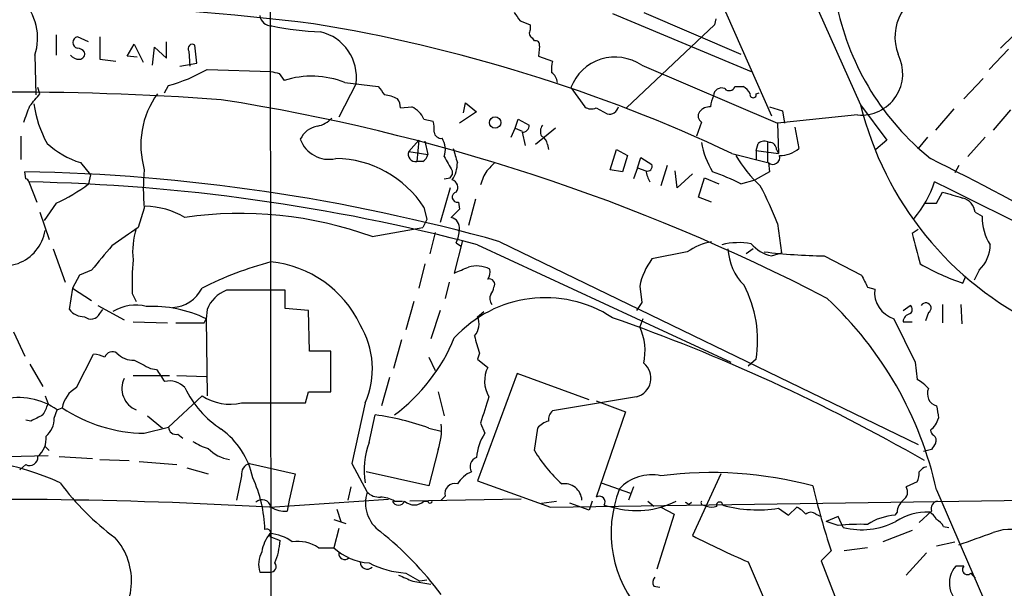
# Model space of a CAD drawing. Extents: x 1 to 1044, y 5 to 871.
# Drawn here: x 109 to 191, y 765 to 813 of the extents above; entities that cross this region are included whole.
import ezdxf

# ---------------------------------------------------------------- set-up
doc = ezdxf.new("R2010")
doc.units = 0
doc.header["$MEASUREMENT"] = 0
doc.layers.add('MAIN', color=5, linetype='CONTINUOUS')

msp = doc.modelspace()

# ---------------------------------------------------------------- linework, layer by layer
at = {"layer": 'MAIN'}
for p, q in [((129.794, 852.678), (129.8787, 753.0253)), ((165.862, 835.4906), (179.1547, 805.7726)), ((160.528, 830.1566), (171.704, 804.8413)), ((158.4113, 813.3926), (170.0107, 808.5666)), ((161.036, 813.4773), (169.164, 810.006)), ((151.5533, 812.4613), (151.5533, 812.038)), ((166.9627, 812.4613), (159.5967, 805.5186)), ((167.0473, 812.9693), (166.9627, 812.4613)), ((193.294, 812.8846), (190.8387, 810.514)), ((111.9293, 811.6146), (111.9293, 809.9213)), ((114.6387, 811.022), (113.7073, 811.4453)), ((115.57, 811.4453), (115.57, 809.5826)), ((117.856, 809.8366), (118.4487, 810.8526)), ((118.4487, 810.8526), (119.2107, 809.3286)), ((119.9727, 809.0746), (120.142, 810.5986)), ((120.142, 810.5986), (121.158, 809.6673)), ((121.158, 809.6673), (121.158, 811.022)), ((123.698, 809.244), (123.5287, 810.768)), ((151.7227, 811.3606), (151.892, 811.1066)), ((152.3153, 810.6833), (152.2307, 809.8366)), ((110.1513, 809.9213), (110.236, 806.6193)), ((118.7027, 809.752), (117.856, 809.8366)), ((123.0207, 810.26), (123.1053, 808.99)), ((152.2307, 809.8366), (153.416, 809.4133)), ((191.516, 810.4293), (189.9073, 808.736)), ((115.57, 809.5826), (116.9247, 809.4133)), ((122.2587, 808.99), (123.698, 809.244)), ((160.8667, 809.0746), (172.212, 804.2486)), ((124.5447, 808.736), (129.8787, 808.5666)), ((130.556, 808.3973), (130.9793, 807.8046)), ((120.9887, 806.7886), (121.3273, 807.3813)), ((136.9907, 807.5506), (135.5513, 804.7566)), ((136.0593, 807.6353), (138.8533, 807.2966)), ((168.656, 807.2966), (169.3333, 807.2966)), ((187.7907, 806.2806), (189.3993, 807.974)), ((110.5747, 806.704), (110.4053, 807.212)), ((154.94, 807.212), (156.1253, 805.6033)), ((170.434, 806.704), (170.688, 806.7886)), ((145.9653, 805.0953), (146.1347, 805.942)), ((146.1347, 805.942), (147.066, 805.18)), ((179.1547, 805.7726), (181.356, 802.8093)), ((140.716, 805.5186), (141.6473, 805.6033)), ((147.066, 805.18), (145.6267, 804.2486)), ((157.0567, 805.5186), (157.988, 805.0106)), ((171.5347, 805.6033), (172.6353, 805.2646)), ((178.9007, 804.926), (172.212, 804.2486)), ((172.6353, 805.2646), (172.8047, 804.2486)), ((186.944, 805.434), (185.42, 803.656)), ((191.6853, 805.3493), (190.246, 803.656)), ((142.6633, 804.5873), (143.4253, 804.418)), ((150.2833, 803.8253), (150.5373, 804.5873)), ((150.5373, 804.5873), (151.4687, 804.0793)), ((165.862, 804.3333), (165.4387, 803.148)), ((172.212, 804.2486), (172.2967, 801.7086)), ((108.966, 803.148), (108.966, 801.2006)), ((149.9447, 803.0633), (150.2833, 803.8253)), ((150.2833, 803.8253), (150.876, 803.5713)), ((150.876, 803.4866), (151.13, 802.386)), ((153.67, 803.8253), (151.9767, 802.4706)), ((173.6513, 803.91), (173.99, 802.132)), ((142.24, 802.8093), (141.3933, 801.878)), ((142.24, 802.8093), (142.0707, 801.0313)), ((142.748, 802.7246), (143.002, 801.624)), ((152.9927, 802.4706), (153.0773, 802.0473)), ((170.434, 801.9626), (170.6033, 802.5553)), ((171.3653, 802.64), (171.3653, 800.9466)), ((181.356, 802.8093), (180.4247, 802.0473)), ((184.7427, 803.0633), (183.9807, 802.132)), ((189.5687, 803.0633), (188.1293, 801.4546)), ((141.3933, 801.878), (143.002, 801.624)), ((158.242, 800.354), (158.75, 802.0473)), ((158.75, 802.0473), (159.6813, 801.5393)), ((159.6813, 801.5393), (159.258, 800.1846)), ((168.402, 801.7086), (171.3653, 800.9466)), ((170.434, 801.9626), (170.434, 801.2006)), ((170.434, 801.9626), (172.2967, 801.7086)), ((172.1273, 802.0473), (172.2967, 801.7086)), ((113.9613, 800.9466), (114.808, 799.9306)), ((142.5787, 801.0313), (142.0707, 801.0313)), ((160.528, 800.5233), (160.782, 801.37)), ((160.782, 801.37), (161.7133, 800.7773)), ((162.9833, 800.6926), (162.4753, 798.9993)), ((171.45, 800.9466), (171.5347, 800.1846)), ((187.3673, 800.6926), (187.0287, 800.1)), ((109.3893, 799.592), (109.3047, 800.1846)), ((114.808, 799.9306), (114.6387, 799.1686)), ((144.8647, 799.6766), (145.034, 799.9306)), ((144.8647, 799.6766), (145.034, 799.9306)), ((145.034, 800.2693), (145.034, 799.9306)), ((159.258, 800.1846), (158.242, 800.354)), ((160.528, 800.5233), (160.1893, 799.592)), ((160.528, 800.5233), (161.2053, 800.2693)), ((163.83, 798.83), (163.6607, 800.2693)), ((165.1, 800.0153), (163.83, 798.83)), ((171.5347, 800.1846), (170.3493, 799.5073)), ((109.6433, 799.338), (110.3207, 797.6446)), ((144.3567, 799.592), (144.8647, 799.6766)), ((165.608, 798.068), (166.116, 799.6766)), ((166.116, 799.6766), (167.3013, 799.1686)), ((169.164, 799.1686), (170.3493, 799.5073)), ((144.8647, 798.83), (144.018, 795.9513)), ((185.5047, 797.56), (186.0127, 798.4913)), ((111.9293, 797.56), (110.9133, 796.1206)), ((145.542, 797.6446), (145.6267, 797.052)), ((146.9813, 797.8986), (146.3887, 795.6973)), ((166.7087, 797.6446), (165.608, 798.068)), ((184.4887, 797.56), (185.5047, 797.56)), ((110.5747, 796.798), (111.3367, 794.512)), ((119.2953, 797.1366), (118.7873, 795.528)), ((142.6633, 797.2213), (142.9173, 796.2053)), ((145.6267, 797.052), (144.9493, 796.3746)), ((188.722, 796.798), (189.3147, 796.4593)), ((142.9173, 796.2053), (142.5787, 795.528)), ((172.212, 795.8666), (172.5507, 793.4113)), ((138.3453, 794.766), (142.5787, 795.528)), ((143.5947, 795.1046), (143.1713, 793.3266)), ((183.9807, 795.3586), (183.4727, 795.02)), ((145.8807, 794.4273), (145.2033, 791.718)), ((145.3727, 794.258), (145.7113, 794.004)), ((147.1507, 794.0886), (168.3173, 784.2673)), ((149.0133, 794.3426), (183.9807, 777.4093)), ((111.6753, 793.75), (112.6913, 790.956)), ((164.6767, 793.496), (161.7133, 792.9033)), ((170.18, 793.75), (169.5873, 793.3266)), ((171.704, 793.1573), (172.5507, 793.4113)), ((142.748, 792.48), (142.24, 790.448)), ((176.1067, 793.1573), (179.2393, 791.5486)), ((114.8927, 791.972), (113.8767, 791.5486)), ((189.0607, 791.972), (188.6373, 791.1253)), ((113.8767, 791.5486), (113.284, 790.448)), ((144.78, 790.956), (144.4413, 789.6013)), ((187.706, 790.8713), (187.96, 791.464)), ((113.284, 790.448), (113.03, 788.67)), ((113.284, 790.448), (114.8927, 789.432)), ((118.2793, 790.0246), (118.618, 789.3473)), ((131.064, 788.7546), (131.064, 790.2786)), ((160.6973, 790.6173), (160.8667, 789.2626)), ((179.7473, 790.5326), (180.34, 790.3633)), ((141.8167, 789.3473), (141.1393, 786.9766)), ((160.8667, 789.2626), (160.4433, 788.5853)), ((115.4007, 789.0086), (117.602, 787.8233)), ((115.57, 788.3313), (115.824, 788.67)), ((124.5447, 788.67), (124.46, 787.908)), ((133.0113, 788.5853), (131.064, 788.7546)), ((133.096, 785.1986), (133.0113, 788.5853)), ((144.018, 788.5853), (143.256, 786.2146)), ((147.1507, 788.0773), (147.6587, 788.5006)), ((182.7107, 788.5853), (183.3033, 789.0086)), ((184.8273, 788.416), (184.5733, 787.7386)), ((186.0127, 789.0933), (186.0127, 787.5693)), ((187.5367, 789.0933), (187.6213, 787.4846)), ((118.364, 787.654), (121.2427, 787.5693)), ((124.2907, 787.5693), (124.46, 787.908)), ((124.46, 787.908), (124.5447, 781.4733)), ((160.9513, 787.908), (160.6973, 787.2306)), ((181.9487, 787.908), (183.7267, 784.2673)), ((182.7107, 787.654), (183.4727, 787.654)), ((108.3733, 786.8073), (109.3047, 784.7753)), ((140.8007, 786.13), (140.1233, 783.7593)), ((134.874, 785.1986), (133.096, 785.1986)), ((134.874, 781.812), (134.874, 785.1986)), ((113.6227, 782.1506), (115.062, 784.9446)), ((143.0867, 784.6906), (143.5947, 783.59)), ((147.32, 785.0293), (147.1507, 784.5213)), ((147.1507, 784.5213), (147.9973, 783.844)), ((170.434, 784.5213), (169.7567, 783.9286)), ((183.7267, 784.2673), (183.896, 782.828)), ((109.728, 784.098), (110.8287, 782.2353)), ((119.8033, 783.7593), (120.3113, 783.6746)), ((118.364, 783.1666), (121.412, 783.1666)), ((122.0047, 783.1666), (124.46, 783.082)), ((139.7847, 782.9973), (139.1073, 780.6266)), ((150.4527, 783.336), (147.1507, 774.3613)), ((156.464, 781.1346), (150.4527, 783.336)), ((132.7573, 780.8806), (133.0113, 781.812)), ((133.0113, 781.812), (134.874, 781.812)), ((143.8487, 781.812), (144.3567, 779.78)), ((110.998, 781.4733), (111.252, 780.796)), ((121.3273, 778.8486), (124.1213, 781.4733)), ((160.4433, 781.3886), (153.416, 780.2033)), ((157.0567, 781.05), (159.512, 780.1186)), ((111.76, 779.6106), (112.014, 780.288)), ((112.014, 780.288), (112.4373, 780.4573)), ((127.4233, 780.8806), (132.7573, 780.8806)), ((137.7527, 780.8806), (136.652, 775.8006)), ((159.512, 780.1186), (157.0567, 773.0066)), ((109.8127, 779.3566), (109.3893, 779.4413)), ((119.5493, 779.78), (120.8193, 778.764)), ((138.0913, 777.5786), (138.5993, 779.8646)), ((119.2953, 778.3406), (121.3273, 778.8486)), ((143.0867, 778.764), (144.1027, 778.51)), ((147.4047, 779.1873), (147.7433, 778.3406)), ((152.146, 778.764), (151.892, 776.9013)), ((122.0893, 778.256), (122.5127, 777.9173)), ((110.998, 777.24), (111.3367, 776.9013)), ((143.8487, 776.986), (143.0867, 773.938)), ((185.0813, 776.986), (184.404, 776.8166)), ((107.8653, 776.3933), (111.252, 776.478)), ((112.1833, 776.3933), (114.9773, 776.224)), ((115.57, 776.1393), (118.0253, 776.0546)), ((109.3893, 775.716), (108.8813, 775.2926)), ((118.872, 775.97), (122.0047, 775.716)), ((122.8513, 775.462), (124.6293, 774.954)), ((128.1007, 775.8006), (131.9107, 774.954)), ((136.652, 775.8006), (137.922, 773.43)), ((127.4233, 774.7846), (127, 772.7526)), ((131.9107, 774.954), (131.4027, 772.7526)), ((143.0867, 773.938), (137.8373, 775.1233)), ((147.1507, 774.3613), (153.2467, 772.16)), ((167.4707, 774.954), (165.1, 769.7893)), ((136.5673, 773.8533), (136.3133, 772.7526)), ((157.48, 774.192), (159.9353, 773.3453)), ((160.1893, 773.8533), (159.766, 772.7526)), ((183.896, 774.2766), (182.9647, 773.8533)), ((185.5047, 773.5993), (209.8887, 717.4653)), ((129.794, 772.16), (139.7, 772.8373)), ((131.4027, 772.7526), (131.2333, 771.8213)), ((150.7913, 772.8373), (141.478, 772.668)), ((144.4413, 773.0913), (144.1027, 772.7526)), ((153.2467, 772.16), (203.7927, 772.922)), ((135.382, 771.9906), (135.7207, 770.9746)), ((140.208, 772.668), (140.8853, 772.668)), ((142.6633, 772.668), (143.002, 772.668)), ((152.4847, 772.4986), (153.7547, 772.668)), ((156.464, 771.906), (154.8553, 772.4986)), ((156.718, 772.668), (156.464, 771.906)), ((157.734, 772.3293), (158.4113, 772.16)), ((161.3747, 772.668), (161.8827, 772.2446)), ((162.4753, 772.16), (163.576, 771.5673)), ((164.846, 772.414), (165.0153, 772.5833)), ((166.0313, 772.3293), (166.2853, 772.2446)), ((172.2967, 772.0753), (173.1433, 771.4826)), ((173.1433, 771.4826), (173.8207, 772.16)), ((135.128, 771.144), (136.144, 770.8053)), ((163.576, 771.5673), (162.1367, 766.9953)), ((175.4293, 771.5673), (175.8527, 771.398)), ((177.292, 771.398), (176.276, 770.9746)), ((177.7153, 770.4666), (177.292, 771.398)), ((182.2027, 771.7366), (182.0333, 771.4826)), ((185.0813, 771.8213), (184.0653, 770.89)), ((135.5513, 770.382), (135.128, 768.7733)), ((177.292, 770.636), (176.276, 770.9746)), ((186.0973, 770.5513), (186.5207, 770.4666)), ((129.794, 769.7046), (130.6407, 769.366)), ((183.4727, 770.2126), (181.0173, 769.2813)), ((133.858, 768.7733), (135.128, 768.7733)), ((179.7473, 768.7733), (177.8, 768.5193)), ((185.5047, 768.9426), (187.0287, 769.2813)), ((176.6993, 768.5193), (175.8527, 767.6726)), ((184.658, 768.35), (182.9647, 766.4873)), ((169.7567, 767.588), (172.72, 760.73)), ((175.8527, 767.6726), (177.7153, 762.9313)), ((187.7907, 767.2493), (187.1133, 767.2493)), ((128.9473, 766.7413), (129.794, 766.7413)), ((141.1393, 766.6566), (142.3247, 765.9793)), ((188.3833, 766.6566), (188.722, 766.2333)), ((141.732, 765.9793), (143.256, 765.7253)), ((142.9173, 766.064), (142.3247, 765.9793)), ((161.8827, 765.556), (162.3907, 765.4713))]:
    msp.add_line(p, q, dxfattribs=at)
msp.add_circle((148.6111, 804.291), 0.4779, dxfattribs=at)
for centre, radius, start, end in [((186.0818, 811.4381), 4.0558, 100.606204, 200.677243), ((105.3811, 582.3026), 231.9462, 83.053139, 103.890287), ((105.7793, 811.3464), 4.5984, 341.946069, 44.64934), ((199.0012, 818.6449), 22.3043, 192.281079, 231.10586), ((129.9058, 813.3405), 0.9656, 186.971202, 273.413848), ((319.7616, 940.1264), 211.6402, 216.756611, 216.985816), ((134.7379, 834.063), 22.2058, 257.58353, 268.166183), ((112.2833, 682.4699), 131.7846, 64.79637, 80.764091), ((235.8084, 1024.289), 227.9691, 248.080489, 248.309663), ((113.792, 810.9796), 0.4733, 100.308094, 259.689739), ((133.14, 808.0838), 3.8874, 352.116479, 76.805981), ((151.9283, 811.7719), 0.4598, 144.640488, 243.440521), ((123.3171, 810.4716), 0.3642, 54.476953, 215.523047), ((151.9909, 810.7822), 0.3391, 343.045081, 106.954919), ((113.8497, 810.5484), 0.9662, 220.470721, 271.601349), ((113.6086, 809.6533), 0.8663, 37.052435, 83.458233), ((113.8579, 810.0435), 0.4613, 272.335786, 16.600508), ((158.6418, 805.7935), 3.9643, 55.858971, 159.033569), ((179.2053, 808.3918), 3.4791, 264.977331, 27.643336), ((155.7051, 808.7356), 2.3873, 163.508337, 186.097947), ((117.63, 820.6603), 13.7841, 285.55891, 300.108721), ((172.5497, 977.8361), 174.5651, 255.851155, 256.080298), ((133.2847, 800.6808), 7.4875, 68.249745, 107.932588), ((152.5272, 807.4238), 1.329, 9.156855, 52.769697), ((308.4242, 933.9517), 211.6502, 216.756616, 216.98581), ((168.1847, 807.4519), 0.4963, 220.84924, 341.762219), ((168.6136, 805.9841), 1.4969, 28.746399, 61.262153), ((107.8574, 558.6304), 248.2099, 85.870787, 103.550963), ((-143.8608, 1017.8811), 330.6557, 320.078737, 320.307909), ((126.3383, 802.4036), 7.3351, 144.10701, 196.225648), ((138.6497, 802.3488), 4.3294, 65.253421, 80.539636), ((168.8809, 805.4881), 2.2598, 152.413275, 177.077961), ((167.5412, 806.5205), 0.6633, 66.162913, 178.782043), ((170.18, 806.6299), 0.2646, 163.736331, 16.263669), ((-229.2228, 932.0188), 361.728, 339.329838, 339.559006), ((119.4659, 807.1558), 9.4885, 187.865628, 209.002698), ((100.1782, 642.7021), 165.4785, 62.588569, 81.11733), ((139.1914, 805.4337), 1.527, 3.187323, 33.684864), ((166.5372, 804.5582), 1.0487, 85.252239, 143.636019), ((206.2433, 812.4541), 27.9004, 193.855644, 244.29239), ((140.8431, 803.7831), 1.9899, 23.83678, 66.16322), ((156.6608, 806.3284), 0.9014, 233.553434, 296.053368), ((158.1573, 805.7727), 0.7807, 257.475173, 347.466416), ((166.1814, 804.8374), 0.5968, 144.96787, 237.641471), ((134.1127, 802.0593), 1.9648, 99.946999, 154.860494), ((133.3958, 806.031), 2.0711, 280.502056, 318.991821), ((141.141, 803.7407), 2.3826, 353.877836, 16.515207), ((150.8899, 804.0654), 0.579, 268.624295, 1.375705), ((153.2939, 803.544), 0.9009, 143.544775, 206.075842), ((144.1028, 803.5715), 0.5988, 188.150398, 278.111161), ((152.1818, 802.3917), 0.8147, 5.557346, 68.173778), ((116.2556, 808.1621), 7.5715, 227.775535, 252.360987), ((134.7256, 803.7659), 2.5456, 200.03022, 282.978253), ((142.7281, 802.045), 1.7323, 340.073409, 32.61122), ((172.2922, 803.6746), 6.5129, 189.140382, 212.402169), ((171.1388, 801.8302), 0.9014, 63.946632, 126.446566), ((171.5487, 802.0614), 0.5788, 358.604026, 91.386077), ((141.9739, 801.6482), 0.6244, 158.406467, 278.917771), ((141.9008, 801.963), 1.1522, 306.039438, 342.889228), ((441.6378, 886.1892), 308.2032, 195.826966, 196.056149), ((178.3863, 807.173), 11.1703, 210.287894, 227.031881), ((171.8352, 801.3693), 0.5719, 227.65757, 17.291276), ((172.441, 803.8569), 2.3183, 268.524421, 311.924571), ((135.1957, 792.3937), 8.8922, 32.881568, 89.345337), ((441.0282, 970.1913), 341.3005, 209.629753, 209.858929), ((142.8687, 800.926), 2.5887, 326.767268, 0.455948), ((317.6012, 631.2581), 239.4973, 134.885425, 135.114575), ((161.3535, 800.6291), 0.3891, 247.613458, 22.386542), ((93.9046, 616.5116), 206.0075, 56.303815, 63.757036), ((106.3293, 642.0883), 158.1243, 74.339332, 88.921811), ((134.4938, 798.7453), 15.2834, 173.957969, 186.042031), ((151.9972, 797.8173), 4.764, 149.022837, 164.580117), ((164.4318, 800.9155), 3.2906, 191.325299, 208.646173), ((158.2157, 776.8961), 24.8179, 63.823053, 69.780283), ((109.347, 799.2957), 0.2993, 8.124688, 81.875312), ((106.2661, 638.5861), 160.7874, 75.269226, 88.796463), ((106.0896, 810.4821), 14.1804, 294.318958, 307.076691), ((144.8223, 798.8723), 0.6694, 325.308095, 71.562344), ((176.72, 802.1299), 9.0564, 319.846599, 342.044409), ((59.8302, 538.9002), 289.101, 54.736928, 64.270561), ((145.4574, 798.068), 0.4317, 101.315138, 281.299523), ((147.4872, 786.4039), 26.4737, 20.942898, 28.409475), ((313.8661, 1221.5848), 441.9894, 253.18586, 253.415031), ((187.3365, 796.6385), 1.3946, 6.567033, 74.636425), ((119.2039, 790.3628), 6.9454, 59.948664, 88.547122), ((127.2791, 764.0749), 32.6252, 70.172366, 98.100299), ((144.7293, 795.4941), 0.9076, 351.41367, 75.971412), ((193.4875, 796.3693), 4.1738, 178.764422, 213.12314), ((107.5274, 795.8258), 3.5142, 229.405956, 350.966006), ((498.6818, 244.448), 669.3347, 124.5809664, 124.8101522), ((124.6167, 793.5381), 6.294, 162.38004, 186.564171), ((142.4725, 795.5069), 3.1577, 336.702057, 357.308125), ((221.9038, 803.9075), 39.4454, 193.021203, 196.840264), ((167.7711, 788.9308), 5.5151, 101.106596, 124.130343), ((168.9879, 788.1911), 6.069, 80.297731, 103.65363), ((172.3696, 796.1857), 3.1007, 220.46781, 257.604276), ((187.1414, 794.0797), 2.8506, 312.321416, 0.178885), ((623.7217, 369.6777), 661.2408, 140.0803877, 140.3095785), ((172.8236, 794.0407), 4.7692, 183.494575, 224.431674), ((176.6873, 838.7273), 45.5737, 262.97218, 269.270043), ((140.7052, 790.743), 22.4374, 174.692195, 181.834808), ((137.0183, 765.3462), 28.2211, 104.654373, 117.193548), ((128.9686, 783.4454), 9.2488, 25.314087, 84.352837), ((166.6868, 789.3241), 6.1275, 144.259165, 167.816229), ((194.6867, 811.0365), 21.3393, 240.411344, 250.905396), ((18.796, 1088.3219), 322.4169, 293.082839, 293.312022), ((147.0497, 789.7483), 2.5644, 64.177386, 104.937462), ((147.2352, 791.8027), 0.9655, 322.127098, 15.246791), ((148.1317, 790.7816), 0.449, 326.317011, 107.417971), ((433.5131, 918.0504), 284.0033, 206.450451, 206.679616), ((121.4872, 791.7903), 2.9564, 273.467291, 332.997254), ((127.169, 787.6543), 2.814, 111.158258, 158.841742), ((128.6087, -437.3704), 1227.6515, 89.8854085, 90.1145915), ((147.5498, 790.5914), 0.9573, 317.120783, 356.478547), ((160.5267, 786.0666), 10.0271, 351.134672, 27.534882), ((182.6219, 790.1038), 2.2966, 173.512138, 252.95523), ((152.8035, 779.3756), 10.2811, 56.944592, 137.666818), ((148.9591, 789.5832), 0.7926, 153.247455, 218.175497), ((155.1963, 766.8938), 31.0413, 12.475293, 47.014426), ((184.6157, 788.797), 0.4358, 299.046943, 150.953057), ((114.2398, 789.6054), 1.5292, 217.710681, 272.256019), ((114.837, 788.6945), 0.8181, 228.974829, 333.641679), ((118.5448, 785.5637), 3.4839, 74.690071, 122.542836), ((119.9461, 778.503), 10.4321, 64.36147, 92.644909), ((183.4585, 787.5976), 0.7499, 101.943746, 175.686847), ((183.0495, 788.67), 0.4232, 306.84553, 53.14635), ((123.1054, 1380.2687), 592.7006, 269.8854085, 270.1145819), ((145.7243, 787.4781), 1.5471, 319.269764, 22.78623), ((107.5455, 642.4304), 154.1937, 60.065894, 70.738352), ((131.3324, 783.7371), 7.0271, 336.01491, 31.41654), ((156.3665, 785.2065), 4.7805, 347.632263, 25.050128), ((130.9621, 792.1985), 15.4147, 306.856442, 337.498964), ((156.4581, 788.4987), 9.7745, 191.987166, 200.789925), ((116.6283, 784.479), 0.6693, 55.303222, 161.570465), ((114.9479, 782.6918), 2.2557, 62.389812, 87.100556), ((118.3877, 786.3325), 1.8969, 223.393678, 271.842838), ((288.4559, 1122.7576), 378.6338, 243.320351, 243.549527), ((374.6844, 952.5394), 305.3211, 213.578073, 213.807225), ((150.3758, 782.6969), 2.6407, 154.252975, 209.698861), ((160.0351, 782.9351), 1.5994, 284.786045, 51.259069), ((119.3612, 782.0846), 1.9443, 154.795112, 247.526575), ((121.412, 780.9935), 1.7181, 42.336725, 104.263526), ((182.4569, 780.1191), 3.0674, 39.397568, 62.020577), ((114.7855, 780.075), 2.3791, 119.258576, 170.753058), ((130.4234, 785.8742), 8.5904, 205.687474, 236.882658), ((185.7957, 781.6426), 1.0569, 156.38428, 254.01737), ((108.831, 775.8672), 5.4475, 54.245908, 104.772472), ((126.4497, 784.9507), 4.1849, 236.194498, 283.452812), ((698.0978, 610.9539), 575.8171, 162.7832355, 163.0124061), ((105.4466, 782.8725), 6.1656, 330.800438, 340.318671), ((119.4546, 791.0248), 12.6852, 236.414033, 269.280464), ((154.0628, 779.4535), 0.9902, 130.782042, 185.615598), ((439.5851, 822.4429), 257.4985, 189.345902, 189.575088), ((237.3206, 525.6108), 283.981, 116.45046, 116.679643), ((109.8281, 779.5567), 1.9327, 310.477817, 1.598137), ((136.1394, 760.1365), 19.8809, 69.54653, 82.892464), ((153.523, 777.6281), 1.785, 104.458965, 140.480464), ((183.8419, 780.0982), 1.8959, 307.525106, 345.096616), ((121.9377, 778.8473), 0.6104, 179.877974, 284.379996), ((121.8077, 773.2666), 6.6844, 11.640252, 54.071125), ((139.3888, 778.5947), 4.7412, 340.165466, 6.14962), ((185.5469, 778.6369), 0.5518, 184.396316, 237.536771), ((109.1114, 777.8931), 1.9808, 310.784834, 5.606113), ((125.8258, 781.2915), 4.3872, 235.791598, 254.173539), ((151.6105, 775.9227), 4.5609, 147.985029, 175.146325), ((184.9966, 777.748), 0.4937, 329.040224, 59.024302), ((126.9513, 779.3407), 3.2473, 224.35247, 260.356095), ((144.2897, 775.2486), 6.6218, 159.398586, 189.181526), ((162.5384, 783.2798), 12.4109, 210.926783, 227.651967), ((312.2621, 692.5574), 152.6537, 146.192759, 146.421922), ((103.7903, 756.2448), 19.8487, 64.715404, 98.306744), ((109.7055, 776.3424), 0.7016, 243.215846, 4.160087), ((147.3153, 775.5513), 0.7973, 108.221329, 212.47009), ((128.3207, 774.9201), 0.9076, 104.028588, 188.58633), ((184.996, 774.4467), 1.1507, 107.082228, 143.983609), ((118.3447, 769.9815), 11.0305, 1.640582, 24.840224), ((147.6713, 772.7237), 2.6108, 113.202625, 147.997408), ((161.6953, 771.2202), 3.6488, 77.656502, 137.526884), ((166.6892, 742.3167), 32.7402, 74.97769, 97.394891), ((181.8651, 775.123), 2.2002, 337.375528, 0.007812), ((129.8983, 787.2503), 21.9396, 216.526376, 233.473624), ((145.2336, 773.315), 0.8233, 74.233369, 195.766631), ((154.4037, 772.6538), 1.4709, 3.851386, 98.826419), ((168.2688, 770.0274), 9.9603, 158.462009, 222.72116), ((230.9328, 786.696), 57.1985, 192.888115, 198.528902), ((182.3023, 773.4265), 0.788, 301.216895, 32.794642), ((106.4815, 359.9854), 412.8333, 86.762813, 91.935166), ((129.1297, 772.0297), 0.7602, 9.868712, 133.262358), ((140.7218, 772.5288), 2.9413, 162.157664, 234.712101), ((138.9151, 774.3692), 1.3669, 223.402193, 274.515088), ((138.9866, 770.6361), 2.3708, 58.989408, 89.127518), ((157.3107, 772.5833), 0.4937, 329.034253, 120.965747), ((183.6692, 771.6384), 1.4697, 130.704043, 176.16907), ((131.1149, 774.2261), 2.4077, 239.106848, 272.818674), ((140.5467, 772.8796), 0.5503, 202.613458, 337.386542), ((141.859, 773.5287), 1.178, 226.940088, 313.059912), ((143.1713, 772.6679), 0.1693, 179.966157, 0.033823), ((160.4334, 779.1853), 7.3105, 253.942535, 296.938337), ((206.9866, 857.1436), 94.6305, 243.3271, 243.556364), ((166.0313, 772.541), 0.2116, 143.124688, 270), ((166.7087, 773.2616), 1.1016, 247.396939, 292.59826), ((167.3783, 772.3331), 0.2617, 359.168098, 199.764272), ((170.5614, 783.0754), 11.1361, 254.791315, 278.964709), ((173.0144, 770.3372), 1.9932, 38.108952, 66.138207), ((185.6793, 772.0382), 0.6362, 98.13265, 199.936166), ((175.006, 771.1442), 0.5985, 44.986461, 135.013539), ((182.2871, 766.9112), 4.5784, 93.177748, 123.69215), ((184.6417, 767.2243), 4.5204, 86.571911, 123.937905), ((184.1923, 770.4241), 1.4969, 28.746399, 61.262153), ((184.7848, 769.8316), 1.4969, 28.737847, 61.253601), ((129.5231, 769.9586), 0.3714, 316.844093, 114.225635), ((179.1538, 752.2733), 18.4568, 88.157274, 95.789453), ((179.2392, 776.5921), 6.3122, 256.029581, 297.133777), ((191.665, 766.355), 3.9518, 62.931793, 111.043236), ((112.813, 766.0003), 5.4147, 308.215766, 41.951033), ((132.2382, 767.9598), 3.1574, 140.724638, 171.351241), ((129.4839, 766.2056), 3.7658, 54.761057, 85.276538), ((121.0132, 747.617), 28.8286, 36.781614, 51.339105), ((200.8241, 839.335), 78.1845, 242.811429, 246.58675), ((-65.1956, 1489.2167), 763.1912, 289.3252356, 289.5544164), ((124.425, 769.7994), 6.2308, 338.37635, 356.011412), ((132.0826, 766.1035), 3.2062, 56.376347, 97.633495), ((138.388, 772.2878), 4.7937, 227.151439, 266.451475), ((131.0854, 767.3825), 2.2322, 151.879348, 196.69359), ((136.0533, 768.2955), 0.5049, 173.803909, 313.057698), ((129.8581, 767.2042), 0.4674, 262.116113, 39.783599), ((137.922, 767.5796), 0.5928, 179.188034, 315.567266), ((141.6436, 774.3817), 7.7415, 242.686235, 266.264991), ((188.7544, 765.8164), 2.1786, 138.874688, 243.74546), ((188.087, 766.9529), 0.4191, 134.990333, 315), ((268.1483, 1062.5791), 322.4167, 246.686237, 246.915404), ((162.415, 765.8826), 0.6245, 135.797976, 211.531771)]:
    msp.add_arc(centre, radius, start, end, dxfattribs=at)

doc.saveas('drawing.dxf')
